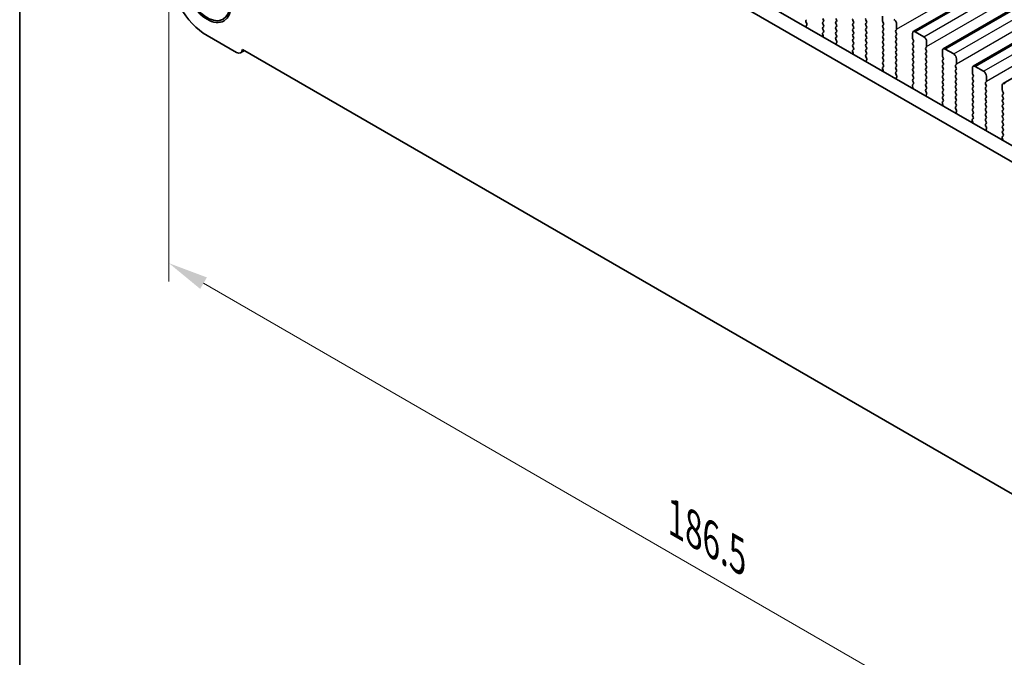
# Model space of a CAD drawing. Units: millimetres. Extents: x 29 to 5348, y 16 to 1000.
# Drawn here: x 29 to 152, y 220 to 299 of the extents above; entities that cross this region are included whole.
import ezdxf

# ---------------------------------------------------------------- set-up
doc = ezdxf.new("R2010")
doc.units = ezdxf.units.MM
doc.header["$LTSCALE"] = 2
doc.layers.get('Defpoints').update_dxf_attribs({"lineweight": 25})
for name, color, linetype, lineweight in [('Border (ISO)', 7, 'Continuous', 35), ('Dimension (ISO)', 7, 'Continuous', 18), ('Visible (ISO)', 7, 'Continuous', 35), ('Visible Narrow (ISO)', 7, 'Continuous', 25)]:
    doc.layers.add(name, color=color, linetype=linetype, lineweight=lineweight)
doc.styles.add('Note Text (TK)', font='txt')
doc.dimstyles.new('Default - Method 1b (TK)', dxfattribs={"dimscale": 2, "dimtxt": 2.5, "dimasz": 2.5, "dimexe": 1, "dimexo": 1.5, "dimgap": 1, "dimtad": 1, "dimtoh": 1, "dimrnd": 1e-08, "dimdsep": 46, "dimtxsty": 'Note Text (TK)', "dimcen": 0.09, "dimdle": 5, "dimclrd": 100, "dimclre": 100, "dimclrt": 7, "dimadec": 1, "dimazin": 1, "dimtfac": 1, "dimtmove": 0, "dimatfit": 3, "dimfxl": 1, "dimtolj": 1, "dimlwd": -1, "dimlwe": -1, "dimarcsym": 0})

# ---------------------------------------------------------------- blocks, each defined once
blk = doc.blocks.new('図面枠 tk図枠')
at = {"layer": 'Border (ISO)'}
blk.add_line((14.5, 289), (14.5, 8), dxfattribs=at)
blk = doc.blocks.new('*D10')
at = {"layer": 'Defpoints', "color": 0}
for p in [(47.68, 319.01), (179.55, 242.87), (179.55, 192.87)]:
    blk.add_point(p, dxfattribs=at)
at = {"layer": 'Dimension (ISO)', "color": 100}
for p, q in [((47.68, 315.54), (47.68, 266.7)), ((52.01, 266.51), (175.22, 195.37)), ((179.55, 239.4), (179.55, 190.56))]:
    blk.add_line(p, q, dxfattribs=at)
for points in [[(52.43, 267.23), (51.59, 265.79), (47.68, 269.01)], [(175.64, 196.09), (174.81, 194.65), (179.55, 192.87)]]:
    blk.add_solid(points, dxfattribs=at)
at = {"layer": 'Dimension (ISO)', "color": 7, "insert": (111.12, 237.04), "char_height": 5, "attachment_point": 4, "rotation": 330, "style": 'Note Text (TK)'}
blk.add_mtext('\\A1;{\\Q-30.000;\\W0.816;\\H0.816x;186.5}', dxfattribs=at)

msp = doc.modelspace()

# ---------------------------------------------------------------- linework, layer by layer
at = {"layer": 'Visible (ISO)'}
for p, q in [((140.8381, 297.9775), (338.828, 412.287)), ((144.5857, 295.8138), (342.5756, 410.1233)), ((148.3334, 293.6501), (346.3233, 407.9596)), ((152.0811, 291.4864), (350.071, 405.7959)), ((166.8397, 273.7798), (60.3943, 335.2358)), ((62.1621, 336.2565), (167.5566, 275.4071)), ((127.4833, 299.4632), (127.3997, 299.3827)), ((129.6047, 299.4142), (129.5198, 299.5939)), ((131.1462, 299.6347), (131.231, 299.4551)), ((136.9869, 299.2999), (136.9869, 299.9123)), ((127.4012, 299.1836), (127.497, 298.986)), ((127.5166, 298.8134), (127.4471, 298.6542)), ((129.5198, 299.1366), (129.6047, 299.2183)), ((129.6047, 298.761), (129.5198, 298.9407)), ((129.5198, 298.4834), (129.6047, 298.5651)), ((129.6035, 298.1103), (129.5198, 298.2875)), ((131.231, 299.2591), (131.1462, 299.1775)), ((131.1462, 298.9815), (131.231, 298.8019)), ((131.231, 298.6059), (131.1462, 298.5243)), ((131.1462, 298.3283), (131.231, 298.1487)), ((133.3523, 299.2101), (133.2675, 299.3897)), ((133.2675, 298.9325), (133.3523, 299.0142)), ((133.3523, 298.5569), (133.2675, 298.7365)), ((133.2675, 298.2793), (133.3523, 298.361)), ((134.8938, 299.4306), (134.9787, 299.2509)), ((134.9787, 299.055), (134.8938, 298.9733)), ((134.8938, 298.7774), (134.9787, 298.5977)), ((134.9787, 298.4018), (134.8938, 298.3201)), ((137.1, 299.006), (137.0151, 299.1856)), ((137.0151, 298.7284), (137.1, 298.81)), ((137.1, 298.3528), (137.0151, 298.5324)), ((138.7546, 298.8917), (138.7546, 298.2793)), ((52.4523, 297.483), (56.1293, 295.3601)), ((129.5561, 297.4366), (129.4866, 297.6761)), ((129.5061, 297.826), (129.602, 297.913)), ((131.231, 297.9527), (131.1462, 297.8711)), ((131.1462, 297.6751), (131.231, 297.4955)), ((131.231, 297.2995), (131.1473, 297.219)), ((131.1489, 297.0199), (131.2447, 296.8223)), ((133.3523, 297.9037), (133.2675, 298.0834)), ((133.2675, 297.6261), (133.3523, 297.7078)), ((133.3523, 297.2505), (133.2675, 297.4302)), ((133.2675, 296.9729), (133.3523, 297.0546)), ((134.8938, 298.1242), (134.9787, 297.9446)), ((134.9787, 297.7486), (134.8938, 297.6669)), ((134.8938, 297.471), (134.9787, 297.2914)), ((134.9787, 297.0954), (134.8938, 297.0137)), ((137.0151, 298.0752), (137.1, 298.1568)), ((137.1, 297.6996), (137.0151, 297.8792)), ((137.0151, 297.422), (137.1, 297.5036)), ((137.1, 297.0464), (137.0151, 297.226)), ((138.7263, 298.1977), (138.6415, 298.116)), ((138.6415, 297.9201), (138.7263, 297.7404)), ((138.7263, 297.5445), (138.6415, 297.4628)), ((138.6415, 297.2669), (138.7263, 297.0872)), ((140.7345, 297.1362), (140.7345, 297.7486)), ((140.8477, 296.8423), (140.7628, 297.0219)), ((141.0881, 297.9527), (142.1487, 297.3404)), ((131.2643, 296.6497), (131.1948, 296.4905)), ((133.3523, 296.5973), (133.2675, 296.777)), ((133.2675, 296.3197), (133.3523, 296.4014)), ((133.3512, 295.9466), (133.2675, 296.1238)), ((134.8938, 296.8178), (134.9787, 296.6382)), ((134.9787, 296.4422), (134.8938, 296.3605)), ((134.8938, 296.1646), (134.9787, 295.985)), ((134.9787, 295.789), (134.8938, 295.7073)), ((137.0151, 296.7688), (137.1, 296.8505)), ((137.1, 296.3932), (137.0151, 296.5728)), ((137.0151, 296.1156), (137.1, 296.1973)), ((137.1, 295.74), (137.0151, 295.9196)), ((138.7263, 296.8913), (138.6415, 296.8096)), ((138.6415, 296.6137), (138.7263, 296.434)), ((138.7263, 296.2381), (138.6415, 296.1564)), ((138.6415, 295.9605), (138.7263, 295.7808)), ((140.7628, 296.5647), (140.8477, 296.6463)), ((140.8477, 296.1891), (140.7628, 296.3687)), ((140.7628, 295.9115), (140.8477, 295.9931)), ((142.474, 296.034), (142.3891, 295.9523)), ((142.3891, 295.7564), (142.474, 295.5767)), ((142.5023, 296.728), (142.5023, 296.1156)), ((144.8357, 295.789), (145.8964, 295.1767)), ((56.6543, 295.3081), (57.1439, 295.5908)), ((56.8709, 295.7485), (170.3632, 230.2239)), ((133.3037, 295.2729), (133.2342, 295.5124)), ((133.2538, 295.6623), (133.3496, 295.7492)), ((134.8938, 295.5114), (134.9787, 295.3318)), ((134.9787, 295.1358), (134.895, 295.0553)), ((134.8965, 294.8562), (134.9924, 294.6586)), ((137.0151, 295.4624), (137.1, 295.5441)), ((137.1, 295.0868), (137.0151, 295.2664)), ((137.0151, 294.8092), (137.1, 294.8909)), ((137.1, 294.4336), (137.0151, 294.6132)), ((138.7263, 295.5849), (138.6415, 295.5032)), ((138.6415, 295.3073), (138.7263, 295.1276)), ((138.7263, 294.9317), (138.6415, 294.85)), ((138.6415, 294.6541), (138.7263, 294.4744)), ((140.8477, 295.5359), (140.7628, 295.7155)), ((140.7628, 295.2583), (140.8477, 295.3399)), ((140.8477, 294.8827), (140.7628, 295.0623)), ((140.7628, 294.6051), (140.8477, 294.6867)), ((142.474, 295.3808), (142.3891, 295.2991)), ((142.3891, 295.1032), (142.474, 294.9235)), ((142.474, 294.7276), (142.3891, 294.6459)), ((144.4822, 294.9725), (144.4822, 295.5849)), ((144.5953, 294.6786), (144.5105, 294.8582)), ((146.25, 294.5643), (146.25, 293.9519)), ((135.0119, 294.486), (134.9424, 294.3268)), ((137.0514, 293.1092), (136.9819, 293.3486)), ((137.0015, 293.4986), (137.0973, 293.5855)), ((137.0151, 294.156), (137.1, 294.2377)), ((137.0988, 293.7829), (137.0151, 293.96)), ((138.7263, 294.2785), (138.6415, 294.1968)), ((138.6415, 294.0009), (138.7263, 293.8212)), ((138.7263, 293.6253), (138.6415, 293.5436)), ((138.6415, 293.3477), (138.7263, 293.1681)), ((140.8477, 294.2295), (140.7628, 294.4091)), ((140.7628, 293.9519), (140.8477, 294.0335)), ((140.8477, 293.5763), (140.7628, 293.7559)), ((140.7628, 293.2987), (140.8477, 293.3803)), ((142.3891, 294.45), (142.474, 294.2703)), ((142.474, 294.0744), (142.3891, 293.9927)), ((142.3891, 293.7968), (142.474, 293.6171)), ((142.474, 293.4212), (142.3891, 293.3395)), ((144.5105, 294.401), (144.5953, 294.4826)), ((144.5953, 294.0254), (144.5105, 294.205)), ((144.5105, 293.7478), (144.5953, 293.8294)), ((144.5953, 293.3722), (144.5105, 293.5518)), ((146.2217, 293.8703), (146.1368, 293.7886)), ((146.1368, 293.5927), (146.2217, 293.413)), ((148.2298, 292.8088), (148.2298, 293.4212)), ((148.5834, 293.6253), (149.6441, 293.0129)), ((138.7263, 292.9721), (138.6427, 292.8916)), ((138.6442, 292.6924), (138.74, 292.4948)), ((138.7596, 292.3223), (138.6901, 292.1631)), ((140.8477, 292.9231), (140.7628, 293.1027)), ((140.7628, 292.6455), (140.8477, 292.7271)), ((140.8477, 292.2699), (140.7628, 292.4495)), ((140.7628, 291.9923), (140.8477, 292.074)), ((142.3891, 293.1436), (142.474, 292.9639)), ((142.474, 292.768), (142.3892, 292.6863)), ((142.3892, 292.4904), (142.474, 292.3107)), ((142.474, 292.1148), (142.3892, 292.0331)), ((144.5105, 293.0946), (144.5953, 293.1762)), ((144.5953, 292.719), (144.5105, 292.8986)), ((144.5105, 292.4414), (144.5953, 292.523)), ((144.5953, 292.0658), (144.5105, 292.2454)), ((146.2217, 293.2171), (146.1368, 293.1354)), ((146.1368, 292.9395), (146.2217, 292.7598)), ((146.2217, 292.5639), (146.1368, 292.4822)), ((146.1368, 292.2863), (146.2217, 292.1066)), ((148.343, 292.5149), (148.2581, 292.6945)), ((148.2581, 292.2373), (148.343, 292.3189)), ((149.9976, 292.4006), (149.9976, 291.7882)), ((140.7991, 290.9455), (140.7296, 291.1849)), ((140.7491, 291.3349), (140.845, 291.4218)), ((140.8465, 291.6192), (140.7628, 291.7963)), ((142.3892, 291.8372), (142.474, 291.6575)), ((142.474, 291.4616), (142.3892, 291.3799)), ((142.3892, 291.184), (142.474, 291.0043)), ((144.5105, 291.7882), (144.5953, 291.8698)), ((144.5953, 291.4126), (144.5105, 291.5922)), ((144.5105, 291.135), (144.5953, 291.2166)), ((144.5953, 290.7594), (144.5105, 290.939)), ((146.2217, 291.9107), (146.1368, 291.829)), ((146.1368, 291.6331), (146.2217, 291.4534)), ((146.2217, 291.2575), (146.1368, 291.1758)), ((146.1368, 290.9799), (146.2217, 290.8002)), ((148.343, 291.8617), (148.2581, 292.0413)), ((148.2581, 291.5841), (148.343, 291.6657)), ((148.343, 291.2085), (148.2581, 291.3881)), ((148.2581, 290.9309), (148.343, 291.0125)), ((149.9693, 291.7066), (149.8845, 291.6249)), ((149.8845, 291.4289), (149.9693, 291.2493)), ((149.9693, 291.0534), (149.8845, 290.9717)), ((151.9775, 290.6451), (151.9775, 291.2575)), ((142.474, 290.8084), (142.3903, 290.7279)), ((142.3919, 290.5287), (142.4877, 290.3311)), ((142.5073, 290.1586), (142.4378, 289.9994)), ((144.5105, 290.4818), (144.5953, 290.5634)), ((144.5953, 290.1062), (144.5105, 290.2858)), ((144.5105, 289.8286), (144.5953, 289.9102)), ((144.5942, 289.4555), (144.5105, 289.6326)), ((146.2217, 290.6043), (146.1368, 290.5226)), ((146.1368, 290.3267), (146.2217, 290.147)), ((146.2217, 289.9511), (146.1368, 289.8694)), ((146.1368, 289.6735), (146.2217, 289.4938)), ((148.343, 290.5553), (148.2581, 290.7349)), ((148.2581, 290.2777), (148.343, 290.3593)), ((148.343, 289.9021), (148.2581, 290.0817)), ((148.2581, 289.6245), (148.343, 289.7061)), ((149.8845, 290.7757), (149.9693, 290.5961)), ((149.9693, 290.4002), (149.8845, 290.3185)), ((149.8845, 290.1225), (149.9693, 289.9429)), ((149.9693, 289.747), (149.8845, 289.6653)), ((152.0907, 290.3512), (152.0058, 290.5308)), ((152.0058, 290.0736), (152.0907, 290.1552)), ((152.0907, 289.698), (152.0058, 289.8776)), ((144.5467, 288.7818), (144.4772, 289.0212)), ((144.4968, 289.1712), (144.5926, 289.2581)), ((146.2217, 289.2979), (146.1368, 289.2162)), ((146.1368, 289.0203), (146.2217, 288.8406)), ((146.2217, 288.6447), (146.138, 288.5642)), ((146.1395, 288.365), (146.2354, 288.1674)), ((148.343, 289.2489), (148.2581, 289.4285)), ((148.2581, 288.9713), (148.343, 289.0529)), ((148.343, 288.5957), (148.2581, 288.7753)), ((148.2581, 288.3181), (148.343, 288.3997)), ((149.8845, 289.4693), (149.9693, 289.2897)), ((149.9693, 289.0938), (149.8845, 289.0121)), ((149.8845, 288.8162), (149.9693, 288.6365)), ((149.9693, 288.4406), (149.8845, 288.3589)), ((152.0058, 289.4204), (152.0907, 289.502)), ((152.0907, 289.0448), (152.0058, 289.2244)), ((152.0058, 288.7672), (152.0907, 288.8488)), ((152.0907, 288.3916), (152.0058, 288.5712)), ((146.2549, 287.9949), (146.1854, 287.8357)), ((148.343, 287.9425), (148.2581, 288.1221)), ((148.2581, 287.6649), (148.343, 287.7465)), ((148.3418, 287.2918), (148.2581, 287.4689)), ((149.8845, 288.163), (149.9693, 287.9833)), ((149.9693, 287.7874), (149.8845, 287.7057)), ((149.8845, 287.5098), (149.9693, 287.3301)), ((149.9693, 287.1342), (149.8845, 287.0525)), ((152.0058, 288.114), (152.0907, 288.1956)), ((152.0907, 287.7384), (152.0058, 287.918)), ((152.0058, 287.4608), (152.0907, 287.5424)), ((152.0907, 287.0852), (152.0058, 287.2648)), ((148.2944, 286.6181), (148.2249, 286.8575)), ((148.2445, 287.0075), (148.3403, 287.0944)), ((149.8845, 286.8566), (149.9693, 286.6769)), ((149.9693, 286.481), (149.8857, 286.4005)), ((149.8872, 286.2013), (149.983, 286.0037)), ((152.0058, 286.8076), (152.0907, 286.8892)), ((152.0907, 286.432), (152.0058, 286.6116)), ((152.0058, 286.1544), (152.0907, 286.236)), ((152.0907, 285.7788), (152.0058, 285.9584)), ((150.0026, 285.8312), (149.9331, 285.672)), ((152.0421, 284.4544), (151.9725, 284.6938)), ((151.9921, 284.8438), (152.088, 284.9307)), ((152.0058, 285.5012), (152.0907, 285.5828)), ((152.0895, 285.1281), (152.0058, 285.3052))]:
    msp.add_line(p, q, dxfattribs=at)
for major_axis in [(-2.125, 3.6806), (-2, 3.4641)]:
    msp.add_ellipse((52.4523, 302.9944), major_axis=major_axis, ratio=0.57735027, dxfattribs=at)
for centre, major_axis, start_param, end_param in [((52.4523, 302.9944), (3.375, -5.8457), 3.92699268, 5.497789), ((131.1179, 299.4224), (0.1, -0.1732), 0.14189891, 1.42890113), ((133.3806, 299.4224), (-0.1, 0.1732), 0.14189891, 1.42890113), ((135.007, 299.4632), (-0.1, 0.1732), 0.14189891, 1.42890113), ((138.4011, 299.0958), (0.25, -0.433), 0.78540002, 2.35619635), ((127.5128, 299.2194), (-0.1, 0.1732), 0.14189891, 1.44656236), ((127.5783, 298.5175), (0.1, -0.1732), 3.54423808, 4.10517505), ((127.3854, 298.9501), (0.1, -0.1732), 0.40264542, 1.44656236), ((129.6329, 298.9733), (-0.1, 0.1732), 0.14189891, 1.42890113), ((129.633, 298.3201), (-0.1, 0.1732), 0.14189891, 1.42890113), ((129.4915, 299.3816), (0.1, -0.1732), 0.14189891, 1.42890113), ((129.4915, 298.7284), (0.1, -0.1732), 0.14189891, 1.42890113), ((131.2593, 299.0142), (-0.1, 0.1732), 0.14189891, 1.42890113), ((131.2593, 298.361), (-0.1, 0.1732), 0.14189891, 1.42890113), ((131.1179, 298.7692), (0.1, -0.1732), 0.14189891, 1.42890113), ((133.3806, 298.7692), (-0.1, 0.1732), 0.14189891, 1.42890113), ((133.3806, 298.116), (-0.1, 0.1732), 0.14189891, 1.42890113), ((133.2392, 299.1775), (0.1, -0.1732), 0.14189891, 1.42890113), ((133.2392, 298.5243), (0.1, -0.1732), 0.14189891, 1.42890113), ((135.007, 298.81), (-0.1, 0.1732), 0.14189891, 1.42890113), ((135.007, 298.1568), (-0.1, 0.1732), 0.14189891, 1.42890113), ((134.8655, 299.2183), (0.1, -0.1732), 0.14189891, 1.42890113), ((134.8655, 298.5651), (0.1, -0.1732), 0.14189891, 1.42890113), ((137.1283, 298.5651), (-0.1, 0.1732), 0.14189891, 1.42890113), ((137.1283, 299.2183), (-0.1, 0.1732), 0.78540002, 1.42890113), ((136.9869, 298.9733), (0.1, -0.1732), 0.14189891, 1.42890113), ((136.9869, 298.3201), (0.1, -0.1732), 0.14189891, 1.42890113), ((138.6132, 298.361), (0.1, -0.1732), 0.14189891, 0.78540002), ((129.6177, 297.6613), (-0.1, 0.1732), 0.12423768, 1.16815462), ((129.4249, 297.4514), (-0.1, 0.1732), 3.7488103, 4.30974728), ((129.4904, 298.0777), (0.1, -0.1732), 0.12423768, 1.42890113), ((131.2593, 297.7078), (-0.1, 0.1732), 0.14189891, 1.42890113), ((131.2605, 297.0557), (-0.1, 0.1732), 0.14189891, 1.44656236), ((131.1179, 298.116), (0.1, -0.1732), 0.14189891, 1.42890113), ((131.1179, 297.4628), (0.1, -0.1732), 0.14189891, 1.42890113), ((133.3806, 297.4628), (-0.1, 0.1732), 0.14189891, 1.42890113), ((133.2392, 297.8711), (0.1, -0.1732), 0.14189891, 1.42890113), ((133.2392, 297.2179), (0.1, -0.1732), 0.14189891, 1.42890113), ((135.007, 297.5036), (-0.1, 0.1732), 0.14189891, 1.42890113), ((135.007, 296.8504), (-0.1, 0.1732), 0.14189891, 1.42890113), ((134.8655, 297.9119), (0.1, -0.1732), 0.14189891, 1.42890113), ((134.8655, 297.2587), (0.1, -0.1732), 0.14189891, 1.42890113), ((137.1283, 297.9119), (-0.1, 0.1732), 0.14189891, 1.42890113), ((137.1283, 297.2587), (-0.1, 0.1732), 0.14189891, 1.42890113), ((136.9869, 297.6669), (0.1, -0.1732), 0.14189891, 1.42890113), ((136.9869, 297.0137), (0.1, -0.1732), 0.14189891, 1.42890113), ((138.7546, 297.9527), (-0.1, 0.1732), 0.14189891, 1.42890113), ((138.7546, 297.2995), (-0.1, 0.1732), 0.14189891, 1.42890113), ((138.6132, 297.7078), (0.1, -0.1732), 0.14189891, 1.42890113), ((138.6132, 297.0546), (0.1, -0.1732), 0.14189891, 1.42890113), ((141.0881, 297.5445), (-0.25, 0.433), 5.497789, 7.06858533), ((140.8759, 297.0546), (-0.1, 0.1732), 0.78540002, 1.42890113), ((142.1487, 296.9321), (0.25, -0.433), 0.78540002, 2.35619635), ((131.326, 296.3538), (0.1, -0.1732), 3.54423808, 4.10517505), ((131.1331, 296.7864), (0.1, -0.1732), 0.40264542, 1.44656236), ((133.3806, 296.8096), (-0.1, 0.1732), 0.14189891, 1.42890113), ((133.3806, 296.1564), (-0.1, 0.1732), 0.14189891, 1.42890113), ((133.238, 295.914), (0.1, -0.1732), 0.12423768, 1.42890113), ((133.2392, 296.5647), (0.1, -0.1732), 0.14189891, 1.42890113), ((135.007, 296.1972), (-0.1, 0.1732), 0.14189891, 1.42890113), ((134.8655, 296.6055), (0.1, -0.1732), 0.14189891, 1.42890113), ((134.8655, 295.9523), (0.1, -0.1732), 0.14189891, 1.42890113), ((137.1283, 296.6055), (-0.1, 0.1732), 0.14189891, 1.42890113), ((137.1283, 295.9523), (-0.1, 0.1732), 0.14189891, 1.42890113), ((136.9869, 296.3606), (0.1, -0.1732), 0.14189891, 1.42890113), ((138.7546, 296.6463), (-0.1, 0.1732), 0.14189891, 1.42890113), ((138.7546, 295.9931), (-0.1, 0.1732), 0.14189891, 1.42890113), ((138.6132, 296.4014), (0.1, -0.1732), 0.14189891, 1.42890113), ((138.6132, 295.7482), (0.1, -0.1732), 0.14189891, 1.42890113), ((140.8759, 296.4014), (-0.1, 0.1732), 0.14189891, 1.42890113), ((140.8759, 295.7482), (-0.1, 0.1732), 0.14189891, 1.42890113), ((140.7345, 296.8096), (0.1, -0.1732), 0.14189891, 1.42890113), ((140.7345, 296.1564), (0.1, -0.1732), 0.14189891, 1.42890113), ((142.5023, 295.789), (-0.1, 0.1732), 0.14189891, 1.42890113), ((142.3609, 296.1973), (0.1, -0.1732), 0.14189891, 0.78540002), ((144.8357, 295.3808), (-0.25, 0.433), 5.497789, 7.06858533), ((56.1293, 296.2175), (0.525, -0.9093), 5.497789, 7.02094827), ((133.3654, 295.4976), (-0.1, 0.1732), 0.12423768, 1.16815462), ((133.1725, 295.2876), (-0.1, 0.1732), 3.7488103, 4.30974728), ((135.007, 295.544), (-0.1, 0.1732), 0.14189891, 1.42890113), ((135.0081, 294.892), (-0.1, 0.1732), 0.14189891, 1.44656236), ((134.8655, 295.2991), (0.1, -0.1732), 0.14189891, 1.42890113), ((134.8808, 294.6227), (0.1, -0.1732), 0.40264542, 1.44656236), ((137.1283, 295.2991), (-0.1, 0.1732), 0.14189891, 1.42890113), ((137.1283, 294.6459), (-0.1, 0.1732), 0.14189891, 1.42890113), ((136.9869, 295.7074), (0.1, -0.1732), 0.14189891, 1.42890113), ((136.9869, 295.0542), (0.1, -0.1732), 0.14189891, 1.42890113), ((138.7546, 295.3399), (-0.1, 0.1732), 0.14189891, 1.42890113), ((138.7546, 294.6867), (-0.1, 0.1732), 0.14189891, 1.42890113), ((138.6132, 295.095), (0.1, -0.1732), 0.14189891, 1.42890113), ((140.8759, 295.095), (-0.1, 0.1732), 0.14189891, 1.42890113), ((140.8759, 294.4418), (-0.1, 0.1732), 0.14189891, 1.42890113), ((140.7345, 295.5032), (0.1, -0.1732), 0.14189891, 1.42890113), ((140.7345, 294.85), (0.1, -0.1732), 0.14189891, 1.42890113), ((142.5023, 295.1358), (-0.1, 0.1732), 0.14189891, 1.42890113), ((142.5023, 294.4826), (-0.1, 0.1732), 0.14189891, 1.42890113), ((142.3609, 295.5441), (0.1, -0.1732), 0.14189891, 1.42890113), ((142.3609, 294.8909), (0.1, -0.1732), 0.14189891, 1.42890113), ((144.6236, 294.8909), (-0.1, 0.1732), 0.78540002, 1.42890113), ((144.4822, 294.6459), (0.1, -0.1732), 0.14189891, 1.42890113), ((145.8964, 294.7684), (0.25, -0.433), 0.78540002, 2.35619635), ((135.0736, 294.1901), (0.1, -0.1732), 3.54423808, 4.10517505), ((137.1131, 293.3339), (-0.1, 0.1732), 0.12423768, 1.16815462), ((137.1283, 293.9927), (-0.1, 0.1732), 0.14189891, 1.42890113), ((136.9857, 293.7503), (0.1, -0.1732), 0.12423768, 1.42890113), ((136.9869, 294.401), (0.1, -0.1732), 0.14189891, 1.42890113), ((138.7546, 294.0335), (-0.1, 0.1732), 0.14189891, 1.42890113), ((138.7546, 293.3803), (-0.1, 0.1732), 0.14189891, 1.42890113), ((138.6132, 294.4418), (0.1, -0.1732), 0.14189891, 1.42890113), ((138.6132, 293.7886), (0.1, -0.1732), 0.14189891, 1.42890113), ((140.8759, 293.7886), (-0.1, 0.1732), 0.14189891, 1.42890113), ((140.8759, 293.1354), (-0.1, 0.1732), 0.14189891, 1.42890113), ((140.7345, 294.1968), (0.1, -0.1732), 0.14189891, 1.42890113), ((140.7345, 293.5436), (0.1, -0.1732), 0.14189891, 1.42890113), ((142.5023, 293.8294), (-0.1, 0.1732), 0.14189891, 1.42890113), ((142.5023, 293.1762), (-0.1, 0.1732), 0.14189891, 1.42890113), ((142.3609, 294.2377), (0.1, -0.1732), 0.14189891, 1.42890113), ((142.3609, 293.5845), (0.1, -0.1732), 0.14189891, 1.42890113), ((144.6236, 294.2377), (-0.1, 0.1732), 0.14189891, 1.42890113), ((144.6236, 293.5845), (-0.1, 0.1732), 0.14189891, 1.42890113), ((144.4822, 293.9927), (0.1, -0.1732), 0.14189891, 1.42890113), ((144.4822, 293.3395), (0.1, -0.1732), 0.14189891, 1.42890113), ((146.25, 293.6253), (-0.1, 0.1732), 0.14189891, 1.42890113), ((146.1085, 294.0336), (0.1, -0.1732), 0.14189891, 0.78540002), ((146.1085, 293.3804), (0.1, -0.1732), 0.14189891, 1.42890113), ((148.5834, 293.2171), (-0.25, 0.433), 5.497789, 7.06858533), ((136.9202, 293.1239), (-0.1, 0.1732), 3.7488103, 4.30974728), ((138.7558, 292.7283), (-0.1, 0.1732), 0.14189891, 1.44656236), ((138.8213, 292.0263), (0.1, -0.1732), 3.54423808, 4.10517505), ((138.6132, 293.1354), (0.1, -0.1732), 0.14189891, 1.42890113), ((138.6284, 292.459), (0.1, -0.1732), 0.40264542, 1.44656236), ((140.8759, 292.4822), (-0.1, 0.1732), 0.14189891, 1.42890113), ((140.7345, 292.8904), (0.1, -0.1732), 0.14189891, 1.42890113), ((140.7345, 292.2373), (0.1, -0.1732), 0.14189891, 1.42890113), ((142.5023, 292.523), (-0.1, 0.1732), 0.14189891, 1.42890113), ((142.3609, 292.9313), (0.1, -0.1732), 0.14189891, 1.42890113), ((142.3609, 292.2781), (0.1, -0.1732), 0.14189891, 1.42890113), ((144.6236, 292.9313), (-0.1, 0.1732), 0.14189891, 1.42890113), ((144.6236, 292.2781), (-0.1, 0.1732), 0.14189891, 1.42890113), ((144.4822, 292.6863), (0.1, -0.1732), 0.14189891, 1.42890113), ((144.4822, 292.0331), (0.1, -0.1732), 0.14189891, 1.42890113), ((146.25, 292.9721), (-0.1, 0.1732), 0.14189891, 1.42890113), ((146.25, 292.3189), (-0.1, 0.1732), 0.14189891, 1.42890113), ((146.1085, 292.7272), (0.1, -0.1732), 0.14189891, 1.42890113), ((146.1085, 292.074), (0.1, -0.1732), 0.14189891, 1.42890113), ((148.3713, 292.074), (-0.1, 0.1732), 0.14189891, 1.42890113), ((148.3713, 292.7272), (-0.1, 0.1732), 0.78540002, 1.42890113), ((148.2298, 292.4822), (0.1, -0.1732), 0.14189891, 1.42890113), ((149.6441, 292.6047), (0.25, -0.433), 0.78540002, 2.35619635), ((140.8607, 291.1702), (-0.1, 0.1732), 0.12423768, 1.16815462), ((140.8759, 291.829), (-0.1, 0.1732), 0.14189891, 1.42890113), ((140.6679, 290.9602), (-0.1, 0.1732), 3.7488103, 4.30974728), ((140.7333, 291.5865), (0.1, -0.1732), 0.12423768, 1.42890113), ((142.5023, 291.8698), (-0.1, 0.1732), 0.14189891, 1.42890113), ((142.5023, 291.2166), (-0.1, 0.1732), 0.14189891, 1.42890113), ((142.3609, 291.6249), (0.1, -0.1732), 0.14189891, 1.42890113), ((142.3609, 290.9717), (0.1, -0.1732), 0.14189891, 1.42890113), ((144.6236, 291.6249), (-0.1, 0.1732), 0.14189891, 1.42890113), ((144.6236, 290.9717), (-0.1, 0.1732), 0.14189891, 1.42890113), ((144.4822, 291.3799), (0.1, -0.1732), 0.14189891, 1.42890113), ((146.25, 291.6657), (-0.1, 0.1732), 0.14189891, 1.42890113), ((146.25, 291.0125), (-0.1, 0.1732), 0.14189891, 1.42890113), ((146.1085, 291.4208), (0.1, -0.1732), 0.14189891, 1.42890113), ((148.3713, 291.4208), (-0.1, 0.1732), 0.14189891, 1.42890113), ((148.3713, 290.7676), (-0.1, 0.1732), 0.14189891, 1.42890113), ((148.2299, 291.829), (0.1, -0.1732), 0.14189891, 1.42890113), ((148.2299, 291.1758), (0.1, -0.1732), 0.14189891, 1.42890113), ((149.9976, 291.4616), (-0.1, 0.1732), 0.14189891, 1.42890113), ((149.9976, 290.8084), (-0.1, 0.1732), 0.14189891, 1.42890113), ((149.8562, 291.8699), (0.1, -0.1732), 0.14189891, 0.78540002), ((149.8562, 291.2167), (0.1, -0.1732), 0.14189891, 1.42890113), ((152.3311, 291.0534), (-0.25, 0.433), 5.497789, 7.06858533), ((142.5035, 290.5646), (-0.1, 0.1732), 0.14189891, 1.44656236), ((142.569, 289.8626), (0.1, -0.1732), 3.54423808, 4.10517505), ((142.3761, 290.2953), (0.1, -0.1732), 0.40264542, 1.44656236), ((144.6236, 290.3185), (-0.1, 0.1732), 0.14189891, 1.42890113), ((144.6236, 289.6653), (-0.1, 0.1732), 0.14189891, 1.42890113), ((144.4822, 290.7267), (0.1, -0.1732), 0.14189891, 1.42890113), ((144.4822, 290.0735), (0.1, -0.1732), 0.14189891, 1.42890113), ((146.25, 290.3593), (-0.1, 0.1732), 0.14189891, 1.42890113), ((146.25, 289.7061), (-0.1, 0.1732), 0.14189891, 1.42890113), ((146.1085, 290.7676), (0.1, -0.1732), 0.14189891, 1.42890113), ((146.1085, 290.1144), (0.1, -0.1732), 0.14189891, 1.42890113), ((148.3713, 290.1144), (-0.1, 0.1732), 0.14189891, 1.42890113), ((148.3713, 289.4612), (-0.1, 0.1732), 0.14189891, 1.42890113), ((148.2299, 290.5226), (0.1, -0.1732), 0.14189891, 1.42890113), ((148.2299, 289.8694), (0.1, -0.1732), 0.14189891, 1.42890113), ((149.9976, 290.1552), (-0.1, 0.1732), 0.14189891, 1.42890113), ((149.9976, 289.502), (-0.1, 0.1732), 0.14189891, 1.42890113), ((149.8562, 290.5635), (0.1, -0.1732), 0.14189891, 1.42890113), ((149.8562, 289.9103), (0.1, -0.1732), 0.14189891, 1.42890113), ((152.1189, 289.9103), (-0.1, 0.1732), 0.14189891, 1.42890113), ((152.1189, 290.5635), (-0.1, 0.1732), 0.78540002, 1.42890113), ((151.9775, 290.3185), (0.1, -0.1732), 0.14189891, 1.42890113), ((151.9775, 289.6653), (0.1, -0.1732), 0.14189891, 1.42890113), ((144.6084, 289.0065), (-0.1, 0.1732), 0.12423768, 1.16815462), ((144.4155, 288.7965), (-0.1, 0.1732), 3.7488103, 4.30974728), ((144.481, 289.4228), (0.1, -0.1732), 0.12423768, 1.42890113), ((146.25, 289.0529), (-0.1, 0.1732), 0.14189891, 1.42890113), ((146.2511, 288.4009), (-0.1, 0.1732), 0.14189891, 1.44656236), ((146.1085, 289.4612), (0.1, -0.1732), 0.14189891, 1.42890113), ((146.1085, 288.808), (0.1, -0.1732), 0.14189891, 1.42890113), ((148.3713, 288.808), (-0.1, 0.1732), 0.14189891, 1.42890113), ((148.2299, 289.2162), (0.1, -0.1732), 0.14189891, 1.42890113), ((148.2299, 288.563), (0.1, -0.1732), 0.14189891, 1.42890113), ((149.9976, 288.8488), (-0.1, 0.1732), 0.14189891, 1.42890113), ((149.9976, 288.1956), (-0.1, 0.1732), 0.14189891, 1.42890113), ((149.8562, 289.2571), (0.1, -0.1732), 0.14189891, 1.42890113), ((149.8562, 288.6039), (0.1, -0.1732), 0.14189891, 1.42890113), ((152.1189, 289.2571), (-0.1, 0.1732), 0.14189891, 1.42890113), ((152.1189, 288.6039), (-0.1, 0.1732), 0.14189891, 1.42890113), ((151.9775, 289.0121), (0.1, -0.1732), 0.14189891, 1.42890113), ((151.9775, 288.3589), (0.1, -0.1732), 0.14189891, 1.42890113), ((146.3166, 287.6989), (0.1, -0.1732), 3.54423808, 4.10517505), ((146.1237, 288.1316), (0.1, -0.1732), 0.40264542, 1.44656236), ((148.3713, 288.1548), (-0.1, 0.1732), 0.14189891, 1.42890113), ((148.3713, 287.5016), (-0.1, 0.1732), 0.14189891, 1.42890113), ((148.2287, 287.2591), (0.1, -0.1732), 0.12423768, 1.42890113), ((148.2299, 287.9098), (0.1, -0.1732), 0.14189891, 1.42890113), ((149.9976, 287.5424), (-0.1, 0.1732), 0.14189891, 1.42890113), ((149.8562, 287.9507), (0.1, -0.1732), 0.14189891, 1.42890113), ((149.8562, 287.2975), (0.1, -0.1732), 0.14189891, 1.42890113), ((152.1189, 287.9507), (-0.1, 0.1732), 0.14189891, 1.42890113), ((152.1189, 287.2975), (-0.1, 0.1732), 0.14189891, 1.42890113), ((151.9775, 287.7057), (0.1, -0.1732), 0.14189891, 1.42890113), ((148.3561, 286.8428), (-0.1, 0.1732), 0.12423768, 1.16815462), ((148.1632, 286.6328), (-0.1, 0.1732), 3.7488103, 4.30974728), ((149.9976, 286.8892), (-0.1, 0.1732), 0.14189891, 1.42890113), ((149.9988, 286.2372), (-0.1, 0.1732), 0.14189891, 1.44656236), ((149.8562, 286.6443), (0.1, -0.1732), 0.14189891, 1.42890113), ((149.8714, 285.9679), (0.1, -0.1732), 0.40264542, 1.44656236), ((152.1189, 286.6443), (-0.1, 0.1732), 0.14189891, 1.42890113), ((152.1189, 285.9911), (-0.1, 0.1732), 0.14189891, 1.42890113), ((151.9775, 287.0525), (0.1, -0.1732), 0.14189891, 1.42890113), ((151.9775, 286.3993), (0.1, -0.1732), 0.14189891, 1.42890113), ((150.0643, 285.5352), (0.1, -0.1732), 3.54423808, 4.10517505), ((152.1037, 284.6791), (-0.1, 0.1732), 0.12423768, 1.16815462), ((152.1189, 285.3379), (-0.1, 0.1732), 0.14189891, 1.42890113), ((151.9763, 285.0954), (0.1, -0.1732), 0.12423768, 1.42890113), ((151.9775, 285.7461), (0.1, -0.1732), 0.14189891, 1.42890113), ((151.9109, 284.4691), (-0.1, 0.1732), 3.7488103, 4.30974728)]:
    msp.add_ellipse(centre, major_axis=major_axis, ratio=0.57735027, start_param=start_param, end_param=end_param, dxfattribs=at)
at = {"layer": 'Visible Narrow (ISO)'}
for p, q in [((138.7546, 298.2793), (336.7445, 412.5888)), ((141.0881, 297.9527), (339.078, 412.2623)), ((142.1487, 297.3404), (340.1386, 411.6499)), ((142.5023, 296.1156), (340.4922, 410.4251)), ((144.8357, 295.789), (342.8256, 410.0985)), ((145.8964, 295.1767), (343.8863, 409.4862)), ((146.25, 293.9519), (344.2399, 408.2614)), ((148.5834, 293.6253), (346.5733, 407.9348)), ((149.6441, 293.0129), (347.634, 407.3225)), ((149.9976, 291.7882), (347.9875, 406.0977))]:
    msp.add_line(p, q, dxfattribs=at)

# ---------------------------------------------------------------- block references
at = {"xscale": 2, "yscale": 2, "zscale": 2}
msp.add_blockref('図面枠 tk図枠', (0, 0), dxfattribs=at)

# ---------------------------------------------------------------- dimensions: what is measured, and where the dimension line sits
at = {"layer": 'Dimension (ISO)', "color": 100}
dim = msp.add_linear_dim(base=(179.5547, 192.8696), p1=(47.6793, 319.0058), p2=(179.5547, 242.8678), angle=150, text='{\\Q-30.000;\\W0.816;\\H0.816x;<>}', dimstyle='Default - Method 1b (TK)', override={"dimgap": 1, "dimtoh": 0, "dimdec": 2, "dimlfac": 1.224746, "dimtol": 0, "dimlim": 0, "dimtp": 0, "dimtm": 0, "dimtdec": 2, "dimtofl": 0, "dimatfit": 1}, dxfattribs=at)
dim.commit()
dim.dimension.update_dxf_attribs({"geometry": '*D10', "text_midpoint": (113.6171, 230.9387), "dimtype": 160})

doc.saveas('drawing.dxf')
